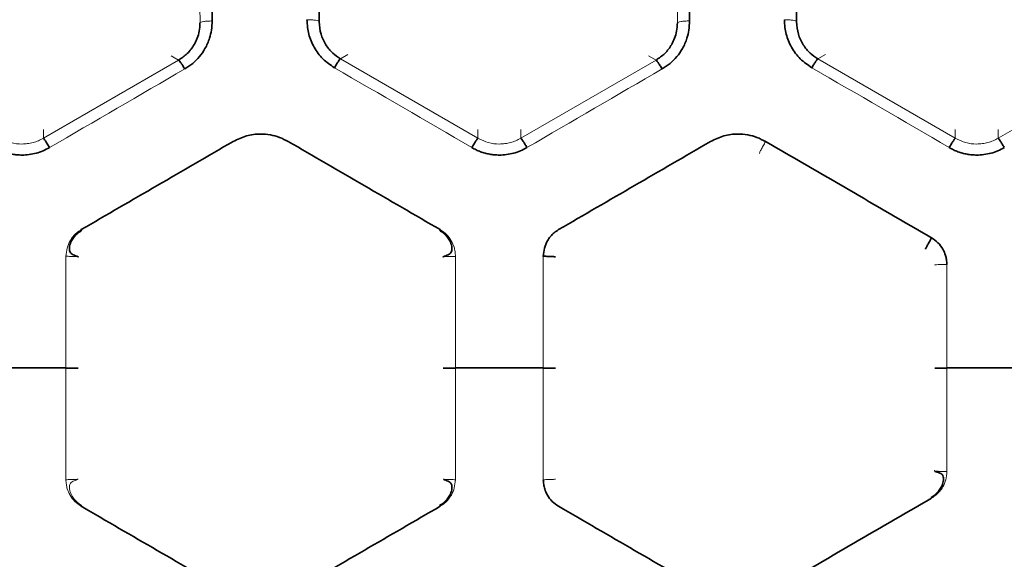
# Model space of a CAD drawing. Units: millimetres. Extents: x -38 to 275, y -45 to 31.
# Drawn here: x 135 to 151, y -10 to -1 of the extents above; entities that cross this region are included whole.
import ezdxf

# ---------------------------------------------------------------- set-up
doc = ezdxf.new("R2010")
doc.units = ezdxf.units.MM
doc.layers.add('ORTHO$34', color=7, linetype='Continuous', true_color=0xffffff)
doc.layers.add('ORTHO$37', color=7, linetype='Continuous', true_color=0xffffff)

msp = doc.modelspace()

# ---------------------------------------------------------------- linework, layer by layer
at = {"layer": 'ORTHO$34', "color": 18, "linetype": 'Continuous', "lineweight": 35}
for p, q in [((134.301, -6.8, 27.184), (135.736, -6.8, 27.184)), ((142.101, -6.8, 27.184), (143.536, -6.8, 27.184)), ((150.131, -6.8, 27.184), (151.78, -6.8, 27.184))]:
    msp.add_line(p, q, dxfattribs=at)
at = {"layer": 'ORTHO$34', "color": 18, "linetype": 'Continuous', "lineweight": 35, "extrusion": (0, -1, 0)}
for centre, start in [((135.736, 27.383, 6.802), 270.0046), ((143.536, 27.383, 6.802), 270.004)]:
    msp.add_arc(centre, 0.2, start, 359.5, dxfattribs=at)
at = {"layer": 'ORTHO$34', "color": 8, "linetype": 'Continuous', "lineweight": 13, "extrusion": (0, -1, 0)}
for centre, end in [((142.101, 27.383, 6.802), 269.9989), ((150.131, 27.377, 6.802), 269.9836)]:
    msp.add_arc(centre, 0.2, 180.5, end, dxfattribs=at)
at = {"layer": 'ORTHO$34', "color": 18, "linetype": 'Continuous', "lineweight": 35}
for points, knots in [([(139.368, -3.1, 27.38), (139.322, -3.076, 27.382), (139.229, -3.028, 27.387), (139.076, -2.988, 27.392), (138.893, -2.973, 27.393), (138.681, -2.996, 27.391), (138.54, -3.065, 27.383), (138.468, -3.1, 27.38)], [0, 0, 0, 0, 0.167178, 0.332219, 0.500379, 0.749268, 1, 1, 1, 1]), ([(147.168, -3.1, 27.38), (147.122, -3.076, 27.382), (147.029, -3.028, 27.387), (146.876, -2.988, 27.392), (146.693, -2.973, 27.393), (146.481, -2.996, 27.391), (146.34, -3.065, 27.383), (146.268, -3.1, 27.38)], [0, 0, 0, 0, 0.167157, 0.33218, 0.500319, 0.749238, 1, 1, 1, 1]), ([(141.84, -4.551, 27.256), (141.865, -4.566, 27.255), (141.93, -4.612, 27.253), (142.003, -4.701, 27.248), (142.041, -4.798, 27.243), (142.047, -4.863, 27.242), (142.035, -4.904, 27.245), (142.013, -4.932, 27.253), (141.978, -4.954, 27.272), (141.938, -4.968, 27.31), (141.906, -4.979, 27.37), (141.899, -4.985, 27.421), (141.901, -4.989, 27.448), (141.902, -4.989, 27.452)], [0, 0, 0, 0, 0.116943, 0.337307, 0.468558, 0.553107, 0.603923, 0.645386, 0.703226, 0.788617, 0.884566, 0.985644, 1, 1, 1, 1]), ([(143.787, -4.54, 27.257), (143.762, -4.556, 27.256), (143.713, -4.588, 27.254), (143.651, -4.651, 27.25), (143.594, -4.733, 27.245), (143.549, -4.843, 27.239), (143.541, -4.93, 27.234), (143.536, -4.976, 27.232)], [0, 0, 0, 0, 0.1669, 0.332077, 0.500707, 0.739028, 1, 1, 1, 1]), ([(149.88, -4.673, 27.243), (149.867, -4.697, 27.241), (149.853, -4.721, 27.246), (149.828, -4.765, 27.264), (149.816, -4.786, 27.279), (149.798, -4.82, 27.317), (149.79, -4.834, 27.34), (149.781, -4.854, 27.39), (149.779, -4.859, 27.417), (149.78, -4.859, 27.444)], [0, 0, 0, 0, 0.25, 0.25, 0.5, 0.5, 0.75, 0.75, 1, 1, 1, 1]), ([(149.871, -8.916, 27.248), (149.895, -8.902, 27.247), (149.96, -8.855, 27.245), (150.034, -8.766, 27.24), (150.073, -8.668, 27.236), (150.08, -8.602, 27.235), (150.068, -8.56, 27.237), (150.045, -8.533, 27.245), (150.01, -8.512, 27.264), (149.969, -8.499, 27.302), (149.936, -8.489, 27.362), (149.929, -8.482, 27.415), (149.931, -8.479, 27.444), (149.932, -8.478, 27.449)], [0, 0, 0, 0, 0.115583, 0.33369, 0.466479, 0.551334, 0.601772, 0.641773, 0.698466, 0.782442, 0.877589, 0.977706, 1, 1, 1, 1]), ([(141.84, -9.049, 27.257), (141.865, -9.034, 27.256), (141.93, -8.988, 27.253), (142.003, -8.899, 27.248), (142.041, -8.802, 27.244), (142.047, -8.738, 27.242), (142.035, -8.696, 27.245), (142.013, -8.668, 27.253), (141.978, -8.647, 27.272), (141.938, -8.633, 27.311), (141.918, -8.625, 27.348), (141.911, -8.622, 27.37)], [0, 0, 0, 0, 0.132517, 0.382194, 0.530611, 0.626278, 0.68384, 0.730939, 0.796541, 0.89337, 1, 1, 1, 1]), ([(143.536, -8.625, 27.232), (143.538, -8.651, 27.233), (143.541, -8.701, 27.236), (143.56, -8.787, 27.241), (143.603, -8.883, 27.246), (143.677, -8.986, 27.253), (143.75, -9.035, 27.256), (143.787, -9.06, 27.257)], [0, 0, 0, 0, 0.152981, 0.286549, 0.500129, 0.749542, 1, 1, 1, 1])]:
    msp.add_open_spline(points, degree=3, knots=knots, dxfattribs=at)
for points in [[(138.468, -3.1, 27.38), (137.641, -3.579, 27.329), (136.814, -4.059, 27.288), (135.987, -4.54, 27.257)], [(141.85, -4.54, 27.257), (141.023, -4.059, 27.288), (140.196, -3.579, 27.329), (139.368, -3.1, 27.38)], [(146.268, -3.1, 27.38), (145.441, -3.579, 27.329), (144.614, -4.059, 27.288), (143.787, -4.54, 27.257)], [(149.88, -4.674, 27.249), (148.976, -4.148, 27.28), (148.072, -3.624, 27.324), (147.168, -3.1, 27.38)], [(147.168, -10.5, 27.381), (148.072, -9.976, 27.325), (148.976, -9.45, 27.281), (149.88, -8.926, 27.249)], [(135.987, -9.06, 27.257), (136.814, -9.539, 27.289), (137.641, -10.021, 27.33), (138.468, -10.5, 27.381)], [(139.368, -10.5, 27.381), (140.196, -10.021, 27.33), (141.023, -9.539, 27.289), (141.85, -9.06, 27.257)], [(143.787, -9.06, 27.257), (144.614, -9.539, 27.289), (145.441, -10.021, 27.33), (146.268, -10.5, 27.381)]]:
    msp.add_open_spline(points, degree=3, dxfattribs=at)
at = {"layer": 'ORTHO$34', "color": 8, "linetype": 'Continuous', "lineweight": 13}
for points, knots in [([(147.068, -3.294, 27.577), (147.067, -3.294, 27.549), (147.069, -3.289, 27.521), (147.077, -3.269, 27.469), (147.085, -3.254, 27.446), (147.103, -3.217, 27.407), (147.115, -3.195, 27.393), (147.141, -3.149, 27.375), (147.155, -3.124, 27.371), (147.168, -3.1, 27.374)], [0, 0, 0, 0, 0.25, 0.25, 0.5, 0.5, 0.75, 0.75, 1, 1, 1, 1]), ([(135.932, -4.984, 27.411), (135.932, -4.982, 27.4), (135.93, -4.978, 27.368), (135.906, -4.97, 27.323), (135.872, -4.959, 27.284), (135.839, -4.943, 27.26), (135.814, -4.922, 27.249), (135.799, -4.897, 27.244), (135.792, -4.867, 27.242), (135.792, -4.826, 27.243), (135.808, -4.763, 27.245), (135.853, -4.674, 27.249), (135.923, -4.6, 27.253), (135.978, -4.562, 27.255), (135.997, -4.551, 27.256)], [0, 0, 0, 0, 0.050613, 0.144028, 0.220748, 0.285, 0.334828, 0.373436, 0.413583, 0.468561, 0.55606, 0.699299, 0.905926, 1, 1, 1, 1]), ([(135.736, -4.976, 27.232), (135.736, -5.575, 27.201), (135.736, -6.175, 27.185), (135.736, -7.391, 27.184), (135.736, -8.007, 27.2), (135.736, -8.625, 27.232)], [0, 0, 0, 0, 0.494497, 0.494497, 1, 1, 1, 1]), ([(143.536, -4.976, 27.232), (143.536, -5.575, 27.201), (143.536, -6.175, 27.185), (143.536, -7.391, 27.184), (143.536, -8.007, 27.2), (143.536, -8.625, 27.232)], [0, 0, 0, 0, 0.494497, 0.494497, 1, 1, 1, 1]), ([(135.927, -8.622, 27.374), (135.921, -8.624, 27.355), (135.906, -8.63, 27.322), (135.872, -8.642, 27.284), (135.839, -8.657, 27.261), (135.814, -8.678, 27.249), (135.799, -8.704, 27.245), (135.792, -8.734, 27.243), (135.793, -8.775, 27.243), (135.808, -8.838, 27.245), (135.854, -8.927, 27.25), (135.924, -9.001, 27.254), (135.979, -9.038, 27.256), (135.997, -9.049, 27.257)], [0, 0, 0, 0, 0.092656, 0.174058, 0.242221, 0.295065, 0.3361, 0.378893, 0.437579, 0.530998, 0.683718, 0.903486, 1, 1, 1, 1]), ([(141.901, -8.614, 27.43), (141.901, -8.615, 27.404), (141.906, -8.617, 27.378), (141.927, -8.619, 27.33), (141.942, -8.62, 27.309), (141.978, -8.622, 27.272), (142.001, -8.623, 27.257), (142.049, -8.624, 27.238), (142.075, -8.625, 27.233), (142.101, -8.625, 27.233)], [0, 0, 0, 0, 0.25, 0.25, 0.5, 0.5, 0.75, 0.75, 1, 1, 1, 1]), ([(143.736, -8.614, 27.43), (143.736, -8.615, 27.404), (143.731, -8.617, 27.378), (143.711, -8.619, 27.329), (143.696, -8.621, 27.307), (143.659, -8.622, 27.27), (143.637, -8.623, 27.255), (143.589, -8.624, 27.235), (143.563, -8.625, 27.23), (143.536, -8.625, 27.23)], [0, 0, 0, 0, 0.25, 0.25, 0.5, 0.5, 0.75, 0.75, 1, 1, 1, 1])]:
    msp.add_open_spline(points, degree=3, knots=knots, dxfattribs=at)
at = {"layer": 'ORTHO$34', "color": 8, "linetype": 'Continuous', "lineweight": 18}
for points, knots in [([(142.101, -4.976, 27.232), (142.099, -4.949, 27.233), (142.096, -4.899, 27.236), (142.077, -4.813, 27.24), (142.034, -4.717, 27.246), (141.96, -4.614, 27.252), (141.887, -4.565, 27.255), (141.85, -4.54, 27.257)], [0, 0, 0, 0, 0.152991, 0.286565, 0.500161, 0.749589, 1, 1, 1, 1]), ([(142.101, -8.625, 27.232), (142.101, -8.007, 27.2), (142.101, -7.391, 27.184), (142.101, -6.175, 27.185), (142.101, -5.575, 27.201), (142.101, -4.976, 27.232)], [0, 0, 0, 0, 0.505503, 0.505503, 1, 1, 1, 1]), ([(150.131, -8.491, 27.225), (150.131, -7.918, 27.198), (150.131, -7.347, 27.184), (150.131, -6.22, 27.185), (150.131, -5.664, 27.198), (150.131, -5.109, 27.225)], [0, 0, 0, 0, 0.506088, 0.506088, 1, 1, 1, 1]), ([(149.88, -8.926, 27.249), (149.905, -8.91, 27.248), (149.954, -8.879, 27.246), (150.015, -8.816, 27.242), (150.073, -8.734, 27.238), (150.118, -8.624, 27.232), (150.126, -8.537, 27.228), (150.131, -8.491, 27.225)], [0, 0, 0, 0, 0.166911, 0.332082, 0.500677, 0.739023, 1, 1, 1, 1]), ([(150.131, -8.491, 27.218), (150.104, -8.491, 27.218), (150.077, -8.491, 27.224), (150.028, -8.49, 27.244), (150.006, -8.489, 27.26), (149.969, -8.487, 27.298), (149.954, -8.486, 27.32), (149.935, -8.484, 27.37), (149.93, -8.483, 27.397), (149.931, -8.481, 27.423)], [0, 0, 0, 0, 0.25, 0.25, 0.5, 0.5, 0.75, 0.75, 1, 1, 1, 1]), ([(135.736, -8.625, 27.233), (135.762, -8.625, 27.233), (135.788, -8.624, 27.238), (135.836, -8.623, 27.257), (135.858, -8.622, 27.272), (135.895, -8.62, 27.309), (135.91, -8.619, 27.33), (135.931, -8.617, 27.378), (135.936, -8.615, 27.404), (135.936, -8.614, 27.43)], [0, 0, 0, 0, 0.25, 0.25, 0.5, 0.5, 0.75, 0.75, 1, 1, 1, 1]), ([(135.736, -8.625, 27.232), (135.738, -8.651, 27.233), (135.741, -8.701, 27.236), (135.76, -8.787, 27.241), (135.803, -8.883, 27.246), (135.877, -8.986, 27.253), (135.95, -9.035, 27.256), (135.987, -9.06, 27.257)], [0, 0, 0, 0, 0.152981, 0.286549, 0.500129, 0.749542, 1, 1, 1, 1]), ([(141.85, -9.06, 27.257), (141.875, -9.044, 27.256), (141.924, -9.012, 27.254), (141.985, -8.949, 27.25), (142.043, -8.867, 27.245), (142.088, -8.757, 27.239), (142.096, -8.67, 27.234), (142.101, -8.625, 27.232)], [0, 0, 0, 0, 0.166913, 0.332086, 0.500671, 0.73902, 1, 1, 1, 1])]:
    msp.add_open_spline(points, degree=3, knots=knots, dxfattribs=at)
at = {"layer": 'ORTHO$37', "color": 8, "linetype": 'Continuous', "lineweight": 18}
for p, q in [((137.578, -1.77, 27.722), (137.457, -1.7, 41.603)), ((142.468, -3.047, 27.563), (140.223, -1.749, 27.721)), ((145.378, -1.77, 27.722), (145.257, -1.7, 41.603)), ((150.268, -3.047, 27.563), (148.023, -1.749, 27.721)), ((137.578, -1.77, 27.719), (135.369, -3.047, 27.563)), ((145.378, -1.77, 27.719), (143.169, -3.047, 27.563)), ((153.178, -1.77, 27.719), (150.969, -3.047, 27.563)), ((142.468, -3.047, 27.566), (142.468, -2.906, 41.603)), ((150.268, -3.047, 27.566), (150.268, -2.906, 41.603))]:
    msp.add_line(p, q, dxfattribs=at)
at = {"layer": 'ORTHO$37', "color": 8, "linetype": 'Continuous', "lineweight": 13}
for p, q in [((140.345, -1.68, 41.603), (140.224, -1.749, 27.725)), ((148.145, -1.68, 41.603), (148.024, -1.749, 27.725)), ((135.368, -2.906, 41.603), (135.368, -3.047, 27.566)), ((143.168, -2.906, 41.603), (143.168, -3.047, 27.566)), ((150.968, -2.906, 41.603), (150.968, -3.047, 27.566))]:
    msp.add_line(p, q, dxfattribs=at)
at = {"layer": 'ORTHO$37', "color": 18, "linetype": 'Continuous', "lineweight": 35}
for p, q in [((135.736, -6.8, 27.184), (134.301, -6.8, 27.184)), ((143.536, -6.8, 27.184), (142.101, -6.8, 27.184)), ((151.78, -6.8, 27.184), (150.131, -6.8, 27.184))]:
    msp.add_line(p, q, dxfattribs=at)
at = {"layer": 'ORTHO$37', "color": 8, "linetype": 'Continuous', "lineweight": 13, "extrusion": (-0.999962, -1.10357e-16, -0.008727)}
for centre in [(6.802, 60.912, -138.165), (6.802, 60.844, -145.964)]:
    msp.add_arc(centre, 34.736, 258.3167, 260.657, dxfattribs=at)
at = {"layer": 'ORTHO$37', "color": 18, "linetype": 'Continuous', "lineweight": 35, "extrusion": (0.999962, 1.11679e-16, -0.008727)}
for centre in [(-6.802, 63.337, 139.626), (-6.802, 63.405, 147.426)]:
    msp.add_arc(centre, 34.736, 279.3771, 281.6551, dxfattribs=at)
at = {"layer": 'ORTHO$37', "color": 8, "linetype": 'Continuous', "lineweight": 13, "extrusion": (-6.3138e-17, 1, 0)}
for centre, end in [((-135.736, 27.383, -6.802), 269.9954), ((-143.536, 27.383, -6.802), 269.996)]:
    msp.add_arc(centre, 0.2, 180.5, end, dxfattribs=at)
at = {"layer": 'ORTHO$37', "color": 18, "linetype": 'Continuous', "lineweight": 35, "extrusion": (-6.3138e-17, 1, 0)}
for centre, start in [((-142.101, 27.383, -6.802), 270.0011), ((-150.131, 27.377, -6.802), 270.0164)]:
    msp.add_arc(centre, 0.2, start, 359.5, dxfattribs=at)
at = {"layer": 'ORTHO$37', "color": 18, "linetype": 'Continuous', "lineweight": 35}
for points in [[(138.127, -1.131, 27.646), (138.126, -0.661, 27.723), (138.126, -0.194, 27.81), (138.125, 0.272, 27.906)], [(145.927, -1.131, 27.646), (145.926, -0.661, 27.723), (145.926, -0.194, 27.81), (145.925, 0.272, 27.906)], [(138.468, -3.1, 27.38), (137.641, -3.579, 27.329), (136.814, -4.059, 27.288), (135.987, -4.54, 27.257)], [(141.85, -4.54, 27.257), (141.023, -4.059, 27.288), (140.196, -3.579, 27.329), (139.368, -3.1, 27.38)], [(146.268, -3.1, 27.38), (145.441, -3.579, 27.329), (144.614, -4.059, 27.288), (143.787, -4.54, 27.257)], [(149.88, -4.674, 27.249), (148.976, -4.148, 27.28), (148.072, -3.624, 27.324), (147.168, -3.1, 27.38)]]:
    msp.add_open_spline(points, degree=3, dxfattribs=at)
for points, knots in [([(139.675, -1.11, 27.649), (139.677, -1.153, 27.642), (139.682, -1.231, 27.63), (139.703, -1.347, 27.611), (139.74, -1.456, 27.594), (139.809, -1.597, 27.572), (139.926, -1.76, 27.548), (140.058, -1.85, 27.536), (140.124, -1.895, 27.529)], [0, 0, 0, 0, 0.136097, 0.250951, 0.374349, 0.500357, 0.750034, 1, 1, 1, 1]), ([(147.475, -1.11, 27.649), (147.477, -1.153, 27.642), (147.482, -1.231, 27.63), (147.503, -1.347, 27.611), (147.54, -1.456, 27.594), (147.609, -1.597, 27.572), (147.726, -1.76, 27.548), (147.858, -1.85, 27.536), (147.924, -1.895, 27.529)], [0, 0, 0, 0, 0.136097, 0.250951, 0.374349, 0.500357, 0.750034, 1, 1, 1, 1]), ([(137.927, -1.163, 27.842), (137.925, -1.208, 27.832), (137.92, -1.293, 27.814), (137.885, -1.41, 27.791), (137.853, -1.481, 27.777), (137.803, -1.567, 27.76), (137.729, -1.667, 27.741), (137.628, -1.736, 27.729), (137.578, -1.77, 27.722)], [0, 0, 0, 0, 0.184769, 0.351562, 0.500409, 0.503096, 0.757481, 1, 1, 1, 1]), ([(137.678, -1.915, 27.526), (137.722, -1.886, 27.53), (137.811, -1.829, 27.538), (137.922, -1.715, 27.555), (138.018, -1.576, 27.576), (138.083, -1.429, 27.598), (138.118, -1.276, 27.622), (138.124, -1.181, 27.638), (138.127, -1.131, 27.646)], [0, 0, 0, 0, 0.166432, 0.331402, 0.500154, 0.699458, 0.837968, 1, 1, 1, 1]), ([(140.224, -1.749, 27.725), (140.179, -1.72, 27.731), (140.086, -1.657, 27.742), (139.975, -1.519, 27.769), (139.891, -1.344, 27.803), (139.88, -1.212, 27.831), (139.875, -1.143, 27.845)], [0, 0, 0, 0, 0.21649, 0.455155, 0.716261, 1, 1, 1, 1]), ([(145.727, -1.163, 27.842), (145.725, -1.208, 27.832), (145.72, -1.293, 27.814), (145.685, -1.41, 27.791), (145.653, -1.481, 27.777), (145.603, -1.567, 27.76), (145.529, -1.667, 27.741), (145.428, -1.736, 27.729), (145.378, -1.77, 27.722)], [0, 0, 0, 0, 0.184769, 0.351562, 0.500409, 0.503096, 0.757481, 1, 1, 1, 1]), ([(145.478, -1.915, 27.526), (145.522, -1.886, 27.53), (145.611, -1.829, 27.538), (145.722, -1.715, 27.555), (145.818, -1.576, 27.576), (145.883, -1.429, 27.598), (145.918, -1.276, 27.622), (145.924, -1.181, 27.638), (145.927, -1.131, 27.646)], [0, 0, 0, 0, 0.166432, 0.331402, 0.500154, 0.699458, 0.837968, 1, 1, 1, 1]), ([(148.024, -1.749, 27.725), (147.979, -1.72, 27.731), (147.886, -1.657, 27.742), (147.775, -1.519, 27.769), (147.691, -1.344, 27.803), (147.68, -1.212, 27.831), (147.675, -1.143, 27.845)], [0, 0, 0, 0, 0.21649, 0.455155, 0.716261, 1, 1, 1, 1]), ([(137.578, -1.77, 27.722), (137.579, -1.769, 27.698), (137.583, -1.772, 27.674), (137.594, -1.785, 27.629), (137.602, -1.795, 27.607), (137.62, -1.821, 27.571), (137.63, -1.837, 27.556), (137.653, -1.874, 27.533), (137.666, -1.894, 27.525), (137.678, -1.915, 27.522)], [0, 0, 0, 0, 0.25, 0.25, 0.5, 0.5, 0.75, 0.75, 1, 1, 1, 1]), ([(140.124, -1.894, 27.525), (140.136, -1.873, 27.528), (140.148, -1.853, 27.536), (140.171, -1.817, 27.558), (140.182, -1.801, 27.574), (140.2, -1.774, 27.61), (140.208, -1.764, 27.631), (140.219, -1.751, 27.677), (140.222, -1.748, 27.701), (140.224, -1.749, 27.725)], [0, 0, 0, 0, 0.25, 0.25, 0.5, 0.5, 0.75, 0.75, 1, 1, 1, 1]), ([(145.478, -1.915, 27.525), (145.466, -1.894, 27.528), (145.454, -1.874, 27.535), (145.431, -1.838, 27.557), (145.42, -1.822, 27.572), (145.402, -1.795, 27.608), (145.394, -1.785, 27.629), (145.383, -1.771, 27.674), (145.379, -1.768, 27.698), (145.377, -1.769, 27.722)], [0, 0, 0, 0, 0.25, 0.25, 0.5, 0.5, 0.75, 0.75, 1, 1, 1, 1]), ([(148.024, -1.748, 27.725), (148.023, -1.748, 27.701), (148.019, -1.751, 27.677), (148.008, -1.764, 27.632), (148, -1.775, 27.611), (147.982, -1.801, 27.575), (147.971, -1.817, 27.56), (147.948, -1.854, 27.538), (147.936, -1.874, 27.531), (147.924, -1.894, 27.528)], [0, 0, 0, 0, 0.25, 0.25, 0.5, 0.5, 0.75, 0.75, 1, 1, 1, 1]), ([(135.369, -3.047, 27.566), (135.37, -3.047, 27.542), (135.373, -3.05, 27.518), (135.385, -3.065, 27.472), (135.392, -3.076, 27.451), (135.41, -3.104, 27.415), (135.421, -3.121, 27.4), (135.444, -3.158, 27.378), (135.456, -3.179, 27.372), (135.468, -3.2, 27.369)], [0, 0, 0, 0, 0.25, 0.25, 0.5, 0.5, 0.75, 0.75, 1, 1, 1, 1]), ([(139.368, -3.1, 27.38), (139.322, -3.076, 27.382), (139.229, -3.028, 27.387), (139.076, -2.988, 27.392), (138.893, -2.973, 27.393), (138.681, -2.996, 27.391), (138.54, -3.065, 27.383), (138.468, -3.1, 27.38)], [0, 0, 0, 0, 0.167178, 0.332219, 0.500379, 0.749268, 1, 1, 1, 1]), ([(142.368, -3.2, 27.369), (142.381, -3.179, 27.372), (142.393, -3.158, 27.378), (142.416, -3.121, 27.4), (142.427, -3.104, 27.415), (142.445, -3.076, 27.451), (142.452, -3.065, 27.472), (142.463, -3.05, 27.518), (142.467, -3.047, 27.542), (142.468, -3.047, 27.566)], [0, 0, 0, 0, 0.25, 0.25, 0.5, 0.5, 0.75, 0.75, 1, 1, 1, 1]), ([(143.268, -3.199, 27.365), (143.256, -3.178, 27.368), (143.244, -3.157, 27.375), (143.221, -3.119, 27.397), (143.21, -3.102, 27.412), (143.191, -3.074, 27.449), (143.184, -3.063, 27.47), (143.173, -3.049, 27.517), (143.169, -3.046, 27.542), (143.168, -3.047, 27.566)], [0, 0, 0, 0, 0.25, 0.25, 0.5, 0.5, 0.75, 0.75, 1, 1, 1, 1]), ([(147.168, -3.1, 27.38), (147.122, -3.076, 27.382), (147.029, -3.028, 27.387), (146.876, -2.988, 27.392), (146.693, -2.973, 27.393), (146.481, -2.996, 27.391), (146.34, -3.065, 27.383), (146.268, -3.1, 27.38)], [0, 0, 0, 0, 0.167157, 0.33218, 0.500319, 0.749238, 1, 1, 1, 1]), ([(150.268, -3.047, 27.566), (150.267, -3.046, 27.542), (150.264, -3.049, 27.517), (150.253, -3.063, 27.47), (150.245, -3.074, 27.449), (150.227, -3.102, 27.412), (150.216, -3.119, 27.397), (150.193, -3.157, 27.375), (150.181, -3.178, 27.368), (150.168, -3.199, 27.365)], [0, 0, 0, 0, 0.25, 0.25, 0.5, 0.5, 0.75, 0.75, 1, 1, 1, 1]), ([(150.969, -3.047, 27.566), (150.97, -3.047, 27.542), (150.973, -3.05, 27.518), (150.985, -3.065, 27.472), (150.992, -3.076, 27.451), (151.01, -3.104, 27.415), (151.021, -3.121, 27.4), (151.044, -3.158, 27.378), (151.056, -3.179, 27.372), (151.068, -3.2, 27.369)], [0, 0, 0, 0, 0.25, 0.25, 0.5, 0.5, 0.75, 0.75, 1, 1, 1, 1]), ([(134.568, -3.2, 27.369), (134.592, -3.212, 27.368), (134.638, -3.238, 27.365), (134.71, -3.268, 27.362), (134.784, -3.292, 27.36), (134.861, -3.308, 27.358), (134.939, -3.319, 27.357), (135.03, -3.323, 27.357), (135.136, -3.316, 27.357), (135.251, -3.293, 27.36), (135.364, -3.256, 27.364), (135.433, -3.218, 27.367), (135.468, -3.2, 27.369)], [0, 0, 0, 0, 0.084134, 0.167083, 0.249496, 0.332035, 0.415357, 0.500102, 0.623182, 0.749183, 0.873817, 1, 1, 1, 1]), ([(142.368, -3.2, 27.369), (142.392, -3.212, 27.368), (142.438, -3.238, 27.365), (142.51, -3.268, 27.362), (142.584, -3.292, 27.36), (142.661, -3.308, 27.358), (142.739, -3.319, 27.357), (142.83, -3.323, 27.357), (142.936, -3.316, 27.357), (143.051, -3.293, 27.36), (143.164, -3.256, 27.364), (143.233, -3.218, 27.367), (143.268, -3.2, 27.369)], [0, 0, 0, 0, 0.084146, 0.167107, 0.249532, 0.332082, 0.415416, 0.500174, 0.623222, 0.74919, 0.873821, 1, 1, 1, 1]), ([(150.168, -3.2, 27.369), (150.192, -3.212, 27.368), (150.238, -3.238, 27.365), (150.31, -3.268, 27.362), (150.384, -3.292, 27.36), (150.461, -3.308, 27.358), (150.539, -3.319, 27.357), (150.63, -3.323, 27.357), (150.736, -3.316, 27.357), (150.851, -3.293, 27.36), (150.964, -3.256, 27.364), (151.033, -3.218, 27.367), (151.068, -3.2, 27.369)], [0, 0, 0, 0, 0.084134, 0.167083, 0.249496, 0.332035, 0.415357, 0.500102, 0.623182, 0.749183, 0.873817, 1, 1, 1, 1]), ([(135.997, -4.551, 27.256), (135.972, -4.566, 27.255), (135.907, -4.612, 27.253), (135.834, -4.701, 27.248), (135.796, -4.798, 27.243), (135.79, -4.863, 27.242), (135.801, -4.904, 27.245), (135.824, -4.932, 27.253), (135.858, -4.954, 27.272), (135.899, -4.968, 27.31), (135.931, -4.979, 27.37), (135.938, -4.985, 27.421), (135.936, -4.989, 27.448), (135.935, -4.989, 27.452)], [0, 0, 0, 0, 0.116943, 0.337308, 0.468559, 0.553109, 0.603924, 0.645387, 0.703227, 0.788618, 0.884567, 0.985644, 1, 1, 1, 1]), ([(143.787, -4.54, 27.257), (143.762, -4.556, 27.256), (143.713, -4.588, 27.254), (143.651, -4.651, 27.25), (143.594, -4.733, 27.245), (143.549, -4.843, 27.239), (143.541, -4.93, 27.234), (143.536, -4.976, 27.232)], [0, 0, 0, 0, 0.1669, 0.332077, 0.500707, 0.739028, 1, 1, 1, 1]), ([(150.131, -5.109, 27.225), (150.129, -5.082, 27.226), (150.126, -5.032, 27.229), (150.107, -4.946, 27.233), (150.064, -4.851, 27.238), (149.99, -4.748, 27.244), (149.917, -4.698, 27.247), (149.88, -4.674, 27.249)], [0, 0, 0, 0, 0.152991, 0.286564, 0.500159, 0.749582, 1, 1, 1, 1]), ([(143.536, -4.975, 27.23), (143.562, -4.975, 27.23), (143.589, -4.976, 27.236), (143.637, -4.977, 27.256), (143.659, -4.978, 27.27), (143.696, -4.98, 27.307), (143.711, -4.981, 27.329), (143.731, -4.983, 27.377), (143.736, -4.985, 27.403), (143.736, -4.986, 27.43)], [0, 0, 0, 0, 0.25, 0.25, 0.5, 0.5, 0.75, 0.75, 1, 1, 1, 1])]:
    msp.add_open_spline(points, degree=3, knots=knots, dxfattribs=at)
at = {"layer": 'ORTHO$37', "color": 8, "linetype": 'Continuous', "lineweight": 18}
for points, knots in [([(139.875, -1.143, 27.845), (139.874, -1.138, 27.819), (139.869, -1.134, 27.794), (139.849, -1.126, 27.746), (139.834, -1.123, 27.725), (139.797, -1.117, 27.689), (139.775, -1.114, 27.674), (139.727, -1.111, 27.655), (139.701, -1.11, 27.649), (139.675, -1.11, 27.649)], [0, 0, 0, 0, 0.25, 0.25, 0.5, 0.5, 0.75, 0.75, 1, 1, 1, 1]), ([(147.475, -1.11, 27.65), (147.501, -1.11, 27.65), (147.526, -1.111, 27.655), (147.574, -1.115, 27.675), (147.596, -1.117, 27.689), (147.633, -1.123, 27.725), (147.648, -1.127, 27.747), (147.668, -1.134, 27.794), (147.673, -1.138, 27.819), (147.674, -1.143, 27.845)], [0, 0, 0, 0, 0.25, 0.25, 0.5, 0.5, 0.75, 0.75, 1, 1, 1, 1]), ([(137.928, -1.163, 27.842), (137.928, -1.159, 27.816), (137.934, -1.155, 27.791), (137.954, -1.147, 27.744), (137.969, -1.143, 27.722), (138.005, -1.137, 27.686), (138.027, -1.135, 27.672), (138.075, -1.132, 27.652), (138.101, -1.131, 27.647), (138.127, -1.131, 27.647)], [0, 0, 0, 0, 0.25, 0.25, 0.5, 0.5, 0.75, 0.75, 1, 1, 1, 1]), ([(145.927, -1.131, 27.646), (145.901, -1.131, 27.646), (145.875, -1.131, 27.651), (145.827, -1.135, 27.671), (145.805, -1.137, 27.685), (145.768, -1.143, 27.721), (145.753, -1.147, 27.743), (145.733, -1.155, 27.79), (145.727, -1.159, 27.816), (145.727, -1.163, 27.842)], [0, 0, 0, 0, 0.25, 0.25, 0.5, 0.5, 0.75, 0.75, 1, 1, 1, 1]), ([(135.368, -3.047, 27.566), (135.341, -3.061, 27.564), (135.287, -3.09, 27.561), (135.2, -3.119, 27.557), (135.11, -3.137, 27.554), (134.988, -3.145, 27.553), (134.834, -3.127, 27.556), (134.724, -3.074, 27.563), (134.668, -3.047, 27.566)], [0, 0, 0, 0, 0.125979, 0.251368, 0.37621, 0.500545, 0.749175, 1, 1, 1, 1]), ([(143.168, -3.047, 27.566), (143.141, -3.061, 27.564), (143.087, -3.09, 27.561), (143, -3.119, 27.557), (142.91, -3.137, 27.554), (142.849, -3.141, 27.554), (142.758, -3.141, 27.554), (142.634, -3.127, 27.556), (142.524, -3.074, 27.563), (142.468, -3.047, 27.566)], [0, 0, 0, 0, 0.125963, 0.251341, 0.376176, 0.50051, 0.500545, 0.749213, 1, 1, 1, 1]), ([(150.968, -3.047, 27.566), (150.941, -3.061, 27.564), (150.887, -3.09, 27.561), (150.8, -3.119, 27.557), (150.71, -3.137, 27.554), (150.588, -3.145, 27.553), (150.434, -3.127, 27.556), (150.324, -3.074, 27.563), (150.268, -3.047, 27.566)], [0, 0, 0, 0, 0.125979, 0.251368, 0.37621, 0.500545, 0.749175, 1, 1, 1, 1]), ([(135.987, -4.54, 27.257), (135.962, -4.556, 27.256), (135.913, -4.588, 27.254), (135.851, -4.651, 27.25), (135.794, -4.733, 27.245), (135.749, -4.843, 27.239), (135.741, -4.93, 27.234), (135.736, -4.976, 27.232)], [0, 0, 0, 0, 0.166889, 0.332055, 0.500673, 0.739011, 1, 1, 1, 1]), ([(142.101, -4.976, 27.232), (142.099, -4.949, 27.233), (142.096, -4.899, 27.236), (142.077, -4.813, 27.24), (142.034, -4.717, 27.246), (141.96, -4.614, 27.252), (141.887, -4.565, 27.255), (141.85, -4.54, 27.257)], [0, 0, 0, 0, 0.152991, 0.286565, 0.500161, 0.749589, 1, 1, 1, 1]), ([(135.736, -4.975, 27.23), (135.762, -4.975, 27.23), (135.789, -4.976, 27.235), (135.837, -4.977, 27.255), (135.859, -4.978, 27.27), (135.896, -4.98, 27.307), (135.911, -4.981, 27.329), (135.931, -4.983, 27.377), (135.936, -4.985, 27.403), (135.936, -4.986, 27.43)], [0, 0, 0, 0, 0.25, 0.25, 0.5, 0.5, 0.75, 0.75, 1, 1, 1, 1]), ([(135.736, -4.976, 27.232), (135.736, -5.575, 27.201), (135.736, -6.175, 27.185), (135.736, -7.391, 27.184), (135.736, -8.007, 27.2), (135.736, -8.625, 27.232)], [0, 0, 0, 0, 0.494497, 0.494497, 1, 1, 1, 1]), ([(143.536, -4.976, 27.232), (143.536, -5.575, 27.201), (143.536, -6.175, 27.185), (143.536, -7.391, 27.184), (143.536, -8.007, 27.2), (143.536, -8.625, 27.232)], [0, 0, 0, 0, 0.494497, 0.494497, 1, 1, 1, 1]), ([(150.131, -8.491, 27.225), (150.131, -7.918, 27.198), (150.131, -7.347, 27.184), (150.131, -6.22, 27.185), (150.131, -5.664, 27.198), (150.131, -5.109, 27.225)], [0, 0, 0, 0, 0.506088, 0.506088, 1, 1, 1, 1]), ([(135.736, -8.625, 27.233), (135.762, -8.625, 27.233), (135.788, -8.624, 27.238), (135.836, -8.623, 27.257), (135.858, -8.622, 27.272), (135.895, -8.62, 27.309), (135.91, -8.619, 27.33), (135.931, -8.617, 27.378), (135.936, -8.615, 27.404), (135.936, -8.614, 27.43)], [0, 0, 0, 0, 0.25, 0.25, 0.5, 0.5, 0.75, 0.75, 1, 1, 1, 1])]:
    msp.add_open_spline(points, degree=3, knots=knots, dxfattribs=at)
for points in [[(135.468, -3.2, 27.369), (136.205, -2.771, 27.414), (136.941, -2.343, 27.466), (137.678, -1.915, 27.526)], [(140.124, -1.895, 27.529), (140.872, -2.329, 27.468), (141.62, -2.764, 27.414), (142.368, -3.2, 27.369)], [(143.268, -3.2, 27.369), (144.005, -2.771, 27.414), (144.741, -2.343, 27.466), (145.478, -1.915, 27.526)], [(147.924, -1.895, 27.529), (148.672, -2.329, 27.468), (149.42, -2.764, 27.414), (150.168, -3.2, 27.369)]]:
    msp.add_open_spline(points, degree=3, dxfattribs=at)
at = {"layer": 'ORTHO$37', "color": 8, "linetype": 'Continuous', "lineweight": 13}
for points, knots in [([(141.905, -4.984, 27.412), (141.905, -4.982, 27.4), (141.907, -4.978, 27.368), (141.931, -4.97, 27.323), (141.964, -4.959, 27.284), (141.998, -4.943, 27.26), (142.023, -4.922, 27.249), (142.038, -4.897, 27.244), (142.045, -4.867, 27.242), (142.044, -4.826, 27.243), (142.029, -4.763, 27.245), (141.984, -4.674, 27.249), (141.914, -4.6, 27.253), (141.859, -4.562, 27.255), (141.84, -4.551, 27.256)], [0, 0, 0, 0, 0.05085, 0.144242, 0.220944, 0.28518, 0.334996, 0.373595, 0.413732, 0.468697, 0.556174, 0.699378, 0.905953, 1, 1, 1, 1]), ([(141.901, -4.986, 27.43), (141.901, -4.985, 27.404), (141.906, -4.983, 27.377), (141.926, -4.981, 27.329), (141.941, -4.98, 27.307), (141.978, -4.978, 27.271), (142, -4.977, 27.256), (142.048, -4.976, 27.236), (142.074, -4.976, 27.231), (142.101, -4.976, 27.231)], [0, 0, 0, 0, 0.25, 0.25, 0.5, 0.5, 0.75, 0.75, 1, 1, 1, 1]), ([(142.101, -8.625, 27.232), (142.101, -8.007, 27.2), (142.101, -7.391, 27.184), (142.101, -6.175, 27.185), (142.101, -5.575, 27.201), (142.101, -4.976, 27.232)], [0, 0, 0, 0, 0.505503, 0.505503, 1, 1, 1, 1]), ([(149.931, -5.119, 27.423), (149.93, -5.117, 27.396), (149.935, -5.116, 27.37), (149.954, -5.114, 27.32), (149.969, -5.113, 27.298), (150.006, -5.111, 27.26), (150.028, -5.11, 27.244), (150.077, -5.109, 27.224), (150.104, -5.109, 27.218), (150.131, -5.109, 27.218)], [0, 0, 0, 0, 0.25, 0.25, 0.5, 0.5, 0.75, 0.75, 1, 1, 1, 1]), ([(149.95, -8.492, 27.346), (149.953, -8.494, 27.336), (149.964, -8.498, 27.31), (149.993, -8.506, 27.279), (150.026, -8.521, 27.254), (150.053, -8.54, 27.242), (150.069, -8.565, 27.237), (150.077, -8.592, 27.235), (150.078, -8.631, 27.235), (150.066, -8.69, 27.237), (150.027, -8.775, 27.241), (149.958, -8.857, 27.245), (149.897, -8.9, 27.247), (149.871, -8.916, 27.248)], [0, 0, 0, 0, 0.051119, 0.135722, 0.206736, 0.262232, 0.304075, 0.345685, 0.401268, 0.489052, 0.634793, 0.851921, 1, 1, 1, 1])]:
    msp.add_open_spline(points, degree=3, knots=knots, dxfattribs=at)

doc.saveas('drawing.dxf')
